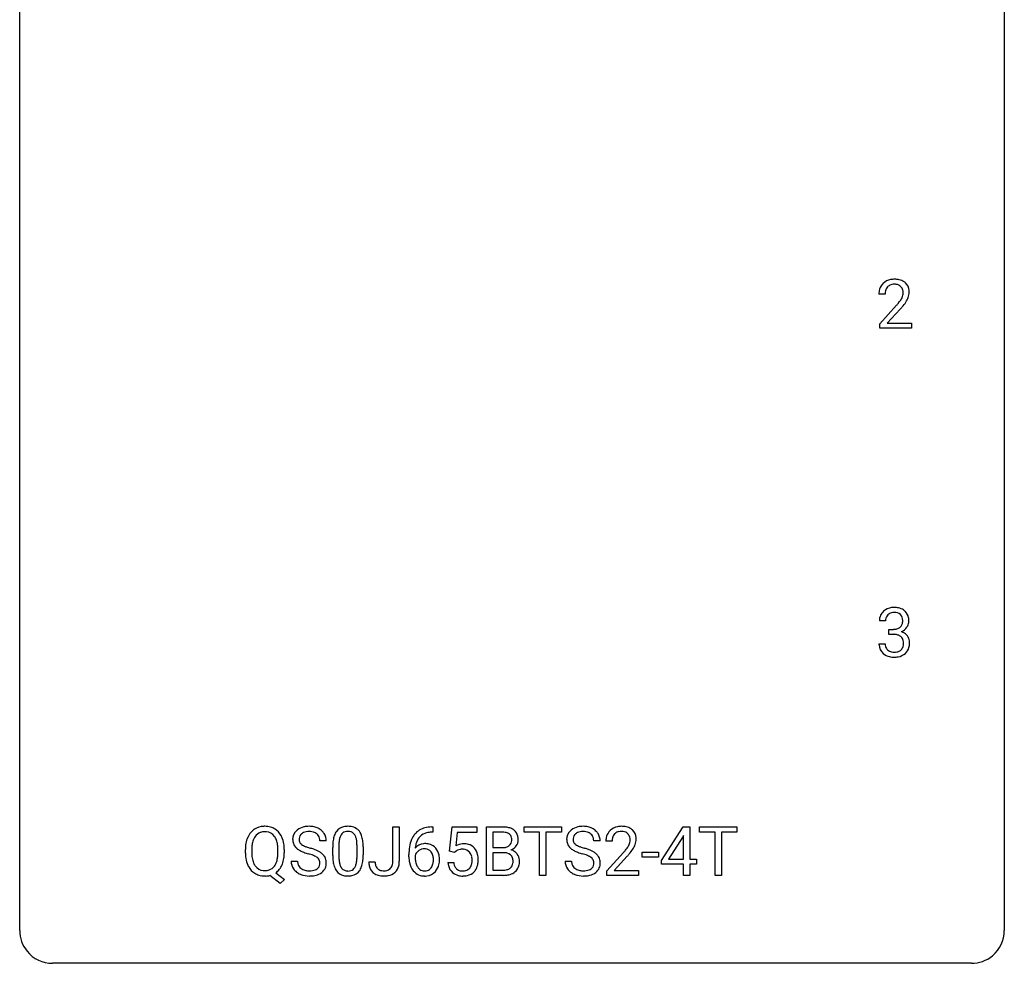
# Model space of a CAD drawing. Extents: x 2.8 to 26.6, y -2.8 to 44.8.
# Drawn here: x 2.8 to 26.6, y -2.8 to 20 of the extents above; entities that cross this region are included whole.
import ezdxf

# ---------------------------------------------------------------- set-up
doc = ezdxf.new("R2010")
doc.units = 0
doc.layers.add('DEFAULT_255_1_234', color=255, linetype='CONTINUOUS')
doc.layers.add('DEFAULT_255_2_778', color=255, linetype='CONTINUOUS')

msp = doc.modelspace()

# ---------------------------------------------------------------- linework, layer by layer
at = {"layer": 'DEFAULT_255_1_234'}
for p, q in [((23.707, 13.403), (23.559, 13.403)), ((23.581, 12.685), (23.986, 13.134)), ((24.074, 13.039), (23.76, 12.699)), ((23.581, 12.578), (23.581, 12.685)), ((23.76, 12.699), (24.348, 12.699)), ((24.348, 12.699), (24.348, 12.578)), ((24.348, 12.578), (23.581, 12.578)), ((23.719, 5.503), (23.57, 5.503)), ((23.797, 5.176), (23.797, 5.297)), ((23.797, 5.297), (23.909, 5.297)), ((23.909, 5.176), (23.797, 5.176)), ((23.56, 4.949), (23.709, 4.949)), ((11.805, -0.312), (11.805, 0.518)), ((11.805, 0.518), (11.96, 0.518)), ((11.96, 0.518), (11.96, -0.31)), ((12.741, 0.519), (12.767, 0.519)), ((12.767, 0.519), (12.767, 0.393)), ((13.176, -0.065), (13.235, 0.518)), ((13.235, 0.518), (13.835, 0.518)), ((13.835, 0.518), (13.835, 0.381)), ((14.07, -0.651), (14.07, 0.518)), ((14.07, 0.518), (14.452, 0.518)), ((14.976, 0.391), (14.976, 0.518)), ((14.976, 0.518), (15.88, 0.518)), ((15.88, 0.518), (15.88, 0.391)), ((18.301, -0.292), (18.825, 0.518)), ((18.825, 0.518), (18.983, 0.518)), ((18.983, 0.518), (18.983, -0.259)), ((19.221, 0.391), (19.221, 0.518)), ((19.221, 0.518), (20.126, 0.518)), ((20.126, 0.518), (20.126, 0.391)), ((12.767, 0.393), (12.74, 0.393)), ((13.361, 0.381), (13.326, 0.062)), ((13.835, 0.381), (13.361, 0.381)), ((14.224, 0.391), (14.224, 0.019)), ((14.452, 0.391), (14.224, 0.391)), ((15.351, 0.391), (14.976, 0.391)), ((15.351, -0.651), (15.351, 0.391)), ((15.88, 0.391), (15.504, 0.391)), ((15.504, 0.391), (15.504, -0.651)), ((18.816, 0.283), (18.47, -0.259)), ((18.834, 0.315), (18.816, 0.283)), ((18.834, -0.259), (18.834, 0.315)), ((19.597, 0.391), (19.221, 0.391)), ((19.597, -0.651), (19.597, 0.391)), ((20.126, 0.391), (19.75, 0.391)), ((19.75, 0.391), (19.75, -0.651)), ((10.191, 0.18), (10.036, 0.18)), ((10.348, -0.173), (10.348, 0.026)), ((10.497, 0.062), (10.497, -0.176)), ((10.938, -0.193), (10.938, 0.051)), ((11.086, 0.04), (11.086, -0.153)), ((14.224, 0.019), (14.457, 0.019)), ((16.817, 0.18), (16.662, 0.18)), ((17.104, 0.174), (16.956, 0.174)), ((8.236, -0.115), (8.236, -0.03)), ((8.391, -0.018), (8.391, -0.104)), ((9.024, -0.116), (9.024, -0.029)), ((9.178, -0.03), (9.178, -0.104)), ((12.193, -0.206), (12.193, -0.149)), ((12.342, -0.169), (12.342, -0.223)), ((13.295, -0.096), (13.176, -0.065)), ((13.334, -0.063), (13.295, -0.096)), ((14.481, -0.104), (14.224, -0.104)), ((14.224, -0.104), (14.224, -0.525)), ((14.481, -0.104), (14.481, -0.104)), ((16.978, -0.544), (17.383, -0.095)), ((17.471, -0.19), (17.157, -0.53)), ((17.834, -0.215), (17.834, -0.094)), ((17.834, -0.094), (18.226, -0.094)), ((18.226, -0.215), (17.834, -0.215)), ((18.226, -0.094), (18.226, -0.215)), ((9.344, -0.312), (9.499, -0.312)), ((11.222, -0.328), (11.376, -0.328)), ((13.134, -0.344), (13.275, -0.344)), ((15.969, -0.312), (16.124, -0.312)), ((18.301, -0.38), (18.301, -0.292)), ((18.834, -0.38), (18.301, -0.38)), ((18.47, -0.259), (18.834, -0.259)), ((18.834, -0.651), (18.834, -0.38)), ((18.983, -0.259), (19.145, -0.259)), ((19.145, -0.38), (18.983, -0.38)), ((18.983, -0.38), (18.983, -0.651)), ((19.145, -0.259), (19.145, -0.38)), ((9.077, -0.849), (8.83, -0.653)), ((8.973, -0.588), (9.182, -0.752)), ((14.476, -0.651), (14.07, -0.651)), ((14.224, -0.525), (14.479, -0.525)), ((15.504, -0.651), (15.351, -0.651)), ((16.978, -0.651), (16.978, -0.544)), ((17.744, -0.651), (16.978, -0.651)), ((17.157, -0.53), (17.744, -0.53)), ((17.744, -0.53), (17.744, -0.651)), ((18.983, -0.651), (18.834, -0.651)), ((19.75, -0.651), (19.597, -0.651)), ((9.182, -0.752), (9.077, -0.849))]:
    msp.add_line(p, q, dxfattribs=at)
for centre, radius, start, end in [((23.886, 13.429), 0.324, 133.4541, 162.947), ((23.903, 13.41), 0.35, 100.7869, 133.4384), ((23.919, 13.435), 0.208, 136.1757, 166.3675), ((23.907, 13.444), 0.192, 129.7279, 135.7542), ((23.914, 13.432), 0.207, 102.1739, 129.2062), ((23.938, 13.255), 0.508, 89.6605, 101.3704), ((23.939, 13.329), 0.313, 89.5461, 102.5419), ((23.945, 13.261), 0.502, 78.2171, 90.413), ((23.942, 13.382), 0.259, 82.1602, 90.1506), ((23.955, 13.456), 0.184, 43.4415, 83.1661), ((23.98, 13.423), 0.336, 55.9268, 78.4889), ((23.948, 13.448), 0.195, 16.1715, 43.5284), ((24, 13.457), 0.297, 47.9292, 55.4054), ((24.01, 13.468), 0.283, 4.3348, 48.0561), ((23.966, 13.407), 0.407, 163.2879, 180.5582), ((24.106, 13.403), 0.398, 178.4382, 180.0084), ((24.019, 13.408), 0.312, 165.9093, 178.8684), ((23.862, 13.435), 0.282, 331.4255, 352.9365), ((23.897, 13.435), 0.248, 359.4866, 15.934), ((23.876, 13.432), 0.269, 353.2249, 0.0169), ((23.943, 13.456), 0.35, 337.8914, 358.9968), ((23.901, 13.451), 0.393, 359.9252, 5.5968), ((22.637, 14.327), 1.801, 318.5132, 320.7828), ((23.166, 13.897), 1.119, 320.7373, 323.9737), ((23.558, 13.613), 0.635, 323.8962, 328.6421), ((23.763, 13.487), 0.395, 328.8299, 331.7899), ((23.274, 13.816), 1.115, 319.6473, 327.0958), ((23.672, 13.561), 0.641, 326.9135, 338.3505), ((22.89, 14.133), 1.611, 317.2587, 319.9046), ((23.876, 5.504), 0.307, 131.5745, 154.4798), ((23.907, 5.473), 0.352, 96.9875, 131.9691), ((23.929, 5.348), 0.478, 89.8596, 97.7825), ((23.934, 5.322), 0.504, 78.3655, 90.4132), ((23.969, 5.488), 0.334, 56.6229, 78.6387), ((23.991, 5.525), 0.291, 47.0254, 56.0854), ((23.993, 5.529), 0.287, 10.9208, 46.7778), ((23.88, 5.507), 0.31, 155.3484, 180.7485), ((23.976, 5.504), 0.257, 172.5097, 180.1367), ((23.903, 5.516), 0.183, 133.8349, 173.5344), ((23.908, 5.51), 0.191, 103.2932, 133.5619), ((23.928, 5.431), 0.273, 89.5325, 103.5319), ((23.934, 5.403), 0.301, 76.1117, 90.7026), ((23.972, 5.542), 0.157, 13.9577, 77.6713), ((23.838, 5.502), 0.297, 359.1805, 15.0453), ((23.884, 5.498), 0.251, 353.0938, 0.1181), ((24.04, 5.496), 0.243, 332.355, 359.7179), ((23.856, 5.498), 0.427, 359.6364, 11.6087), ((23.906, 5.637), 0.339, 270.492, 281.8952), ((23.93, 5.526), 0.226, 281.6692, 301.2943), ((23.947, 5.495), 0.191, 301.7833, 311.7545), ((23.956, 5.485), 0.177, 311.7324, 354.2802), ((23.963, 5.57), 0.357, 292.5402, 293.6925), ((24.002, 4.924), 0.331, 57.6435, 72.8625), ((23.99, 5.516), 0.297, 292.9802, 325.2392), ((23.975, 5.527), 0.315, 325.2334, 332.8746), ((23.904, 4.721), 0.456, 84.0193, 89.3331), ((23.92, 4.857), 0.319, 71.901, 84.3554), ((23.956, 4.963), 0.207, 49.5089, 72.1836), ((23.974, 4.988), 0.176, 12.9498, 48.7551), ((23.887, 4.966), 0.265, 359.5048, 13.424), ((24.037, 4.982), 0.263, 36.7249, 57.4698), ((24.036, 4.983), 0.263, 8.0545, 36.3561), ((23.95, 4.968), 0.351, 359.8321, 8.587), ((23.956, 4.949), 0.396, 179.9755, 183.2323), ((23.852, 4.936), 0.291, 181.8183, 229.6455), ((23.938, 4.947), 0.229, 179.4465, 196.2869), ((23.89, 4.933), 0.179, 196.5661, 227.7059), ((23.906, 4.952), 0.203, 227.7652, 257.8763), ((23.956, 4.96), 0.212, 280.6346, 299.8596), ((23.975, 4.924), 0.171, 300.3576, 314.5518), ((23.967, 4.93), 0.182, 315.0728, 345.0431), ((23.875, 4.957), 0.278, 344.5987, 357.927), ((23.785, 4.963), 0.367, 357.4749, 0.0231), ((24.001, 4.938), 0.297, 311.636, 343.7652), ((23.912, 4.963), 0.389, 343.983, 0.5572), ((23.893, 4.982), 0.354, 229.4223, 256.8556), ((23.927, 5.121), 0.496, 256.6829, 270.4412), ((23.929, 5.046), 0.3, 257.4584, 270.4266), ((23.933, 5.075), 0.329, 269.5962, 280.8789), ((23.933, 5.125), 0.5, 269.7286, 280.3856), ((23.963, 4.981), 0.354, 279.783, 311.6256), ((8.695, 0.097), 0.437, 93.0224, 122.4558), ((8.706, 0.001), 0.534, 89.9753, 93.6342), ((8.71, 0.039), 0.496, 73.9665, 90.423), ((8.728, 0.11), 0.422, 57.5178, 73.6813), ((9.735, 0.142), 0.388, 101.9878, 128.8743), ((9.775, -0.03), 0.564, 89.5907, 102.3169), ((9.782, 0.002), 0.532, 77.2361, 90.3248), ((9.802, 0.099), 0.433, 63.8378, 77.0809), ((9.83, 0.15), 0.375, 45.9864, 64.1608), ((10.67, 0.243), 0.286, 101.6441, 144.5142), ((10.713, 0.074), 0.46, 89.5284, 102.582), ((10.721, 0.07), 0.464, 77.0438, 90.5081), ((10.761, 0.234), 0.295, 48.2779, 77.4995), ((12.681, 0.059), 0.451, 102.8716, 140.8565), ((12.745, -0.185), 0.703, 90.3778, 103.5869), ((14.456, -0.219), 0.737, 82.1257, 90.2933), ((14.495, 0.053), 0.462, 69.9044, 82.2857), ((14.552, 0.207), 0.298, 51.1839, 70.0182), ((16.36, 0.142), 0.388, 101.9878, 128.8743), ((16.4, -0.03), 0.564, 89.5907, 102.3169), ((16.407, 0.002), 0.532, 77.2361, 90.3248), ((16.428, 0.099), 0.433, 63.8378, 77.0809), ((16.455, 0.15), 0.375, 45.9864, 64.1608), ((17.3, 0.181), 0.35, 100.7869, 133.4384), ((17.335, 0.026), 0.508, 89.6605, 101.3704), ((17.342, 0.032), 0.502, 78.2171, 90.413), ((17.377, 0.194), 0.336, 55.9268, 78.4889), ((8.872, 0.009), 0.633, 155.8315, 169.509), ((8.744, 0.068), 0.491, 139.6258, 156.038), ((8.685, 0.115), 0.416, 122.6416, 139.3431), ((8.787, 0.061), 0.386, 143.5289, 163.2981), ((8.694, 0.132), 0.269, 110.9285, 143.9412), ((8.703, 0.097), 0.305, 89.3102, 109.989), ((8.707, 0.023), 0.378, 83.7959, 90.0959), ((8.725, 0.135), 0.266, 35.6594, 85.1578), ((8.648, 0.077), 0.362, 20.0678, 35.9162), ((8.724, 0.106), 0.427, 28.7261, 57.2768), ((8.633, 0.05), 0.534, 24.2449, 29.3248), ((8.54, 0.012), 0.634, 9.0644, 23.9639), ((9.66, 0.22), 0.28, 132.4834, 181.0242), ((9.72, 0.164), 0.361, 129.2532, 133.4243), ((9.7, 0.228), 0.163, 127.7287, 176.7105), ((9.724, 0.198), 0.201, 114.0401, 127.9851), ((9.752, 0.134), 0.271, 99.0695, 113.7659), ((9.776, -0.011), 0.418, 89.6698, 99.231), ((9.779, -0.05), 0.457, 86.264, 90.0526), ((9.789, 0.071), 0.336, 73.7888, 86.6653), ((9.823, 0.181), 0.221, 48.5928, 74.1242), ((9.839, 0.201), 0.195, 14.9781, 48.2004), ((9.768, 0.182), 0.268, 359.4693, 14.9832), ((9.856, 0.18), 0.335, 32.2747, 45.6547), ((9.863, 0.182), 0.329, 359.6507, 32.613), ((11.091, 0.082), 0.74, 164.3059, 173.9002), ((10.8, 0.166), 0.437, 148.7922, 164.5684), ((10.705, 0.219), 0.328, 144.5884, 148.1176), ((11.011, 0.114), 0.511, 163.3763, 172.1411), ((10.802, 0.177), 0.292, 149.4209, 163.6286), ((10.696, 0.241), 0.168, 105.7981, 149.7388), ((10.714, 0.175), 0.237, 89.3807, 105.6763), ((10.718, 0.149), 0.263, 81.106, 90.2185), ((10.736, 0.237), 0.173, 30.7408, 82.4657), ((10.683, 0.203), 0.236, 24.2871, 31.3936), ((10.566, 0.153), 0.363, 12.0806, 23.8174), ((10.768, 0.247), 0.281, 36.3142, 47.6306), ((10.681, 0.188), 0.386, 18.2932, 35.6769), ((10.427, 0.101), 0.654, 8.0247, 18.5605), ((12.745, 0.014), 0.53, 141.4298, 157.8541), ((12.723, 0.027), 0.369, 134.5303, 161.6211), ((12.706, 0.038), 0.35, 104.2855, 133.8629), ((12.745, -0.107), 0.5, 90.6001, 104.5147), ((14.452, 0.037), 0.354, 89.8708, 90.0431), ((14.455, -0.085), 0.477, 82.6985, 90.1729), ((14.479, 0.096), 0.294, 71.6863, 82.8456), ((14.516, 0.206), 0.177, 52.8286, 71.985), ((14.544, 0.245), 0.13, 31.8853, 52.1413), ((14.515, 0.229), 0.162, 10.9182, 31.323), ((14.419, 0.209), 0.26, 359.5559, 11.2096), ((14.577, 0.245), 0.253, 12.1017, 50.4215), ((14.439, 0.21), 0.396, 359.5251, 12.8212), ((16.286, 0.22), 0.28, 132.4834, 181.0242), ((16.345, 0.164), 0.361, 129.2532, 133.4243), ((16.326, 0.228), 0.163, 127.7287, 176.7105), ((16.35, 0.198), 0.201, 114.0401, 127.9851), ((16.377, 0.134), 0.271, 99.0695, 113.7659), ((16.402, -0.011), 0.418, 89.6698, 99.231), ((16.404, -0.05), 0.457, 86.264, 90.0526), ((16.415, 0.071), 0.336, 73.7888, 86.6653), ((16.448, 0.181), 0.221, 48.5928, 74.1242), ((16.464, 0.201), 0.195, 14.9781, 48.2004), ((16.394, 0.182), 0.268, 359.4693, 14.9832), ((16.482, 0.18), 0.335, 32.2747, 45.6547), ((16.488, 0.182), 0.329, 359.6507, 32.613), ((17.363, 0.178), 0.407, 163.2879, 180.5582), ((17.282, 0.2), 0.324, 133.4541, 162.947), ((17.416, 0.178), 0.312, 165.9093, 178.8684), ((17.316, 0.205), 0.208, 136.1757, 166.3675), ((17.303, 0.215), 0.192, 129.7279, 135.7542), ((17.311, 0.203), 0.207, 102.1739, 129.2062), ((17.336, 0.099), 0.313, 89.5461, 102.5419), ((17.339, 0.153), 0.259, 82.1602, 90.1506), ((17.352, 0.227), 0.184, 43.4415, 83.1661), ((17.344, 0.219), 0.195, 16.1715, 43.5284), ((17.294, 0.205), 0.248, 359.4866, 15.934), ((17.397, 0.228), 0.297, 47.9292, 55.4054), ((17.407, 0.238), 0.283, 4.3348, 48.0561), ((17.297, 0.221), 0.393, 359.9252, 5.5968), ((9.062, -0.026), 0.826, 169.5254, 180.2765), ((9.219, -0.027), 0.828, 174.0509, 179.4177), ((8.978, 0.001), 0.586, 163.0419, 174.314), ((8.485, 0.018), 0.535, 7.8292, 20.0422), ((8.189, -0.025), 0.834, 359.7133, 7.9655), ((8.315, -0.026), 0.863, 359.7586, 9.1891), ((9.661, 0.213), 0.28, 179.5062, 199.8695), ((9.654, 0.214), 0.274, 200.6782, 228.1764), ((9.703, 0.262), 0.342, 227.4065, 229.9881), ((9.768, 0.218), 0.232, 175.1779, 180.0582), ((9.684, 0.217), 0.147, 179.6142, 228.1246), ((9.728, 0.258), 0.207, 226.578, 230.88), ((9.775, 0.32), 0.285, 231.4635, 241.9261), ((9.895, 0.54), 0.536, 241.7179, 248.326), ((10.034, 0.884), 0.906, 248.2008, 252.4528), ((10.154, 1.256), 1.297, 252.3391, 254.3469), ((9.4, -1.442), 1.504, 71.0197, 74.4087), ((11.543, 0.031), 1.195, 173.7676, 180.2316), ((11.341, 0.066), 0.844, 172.0259, 178.0703), ((11.644, 0.052), 1.148, 177.8632, 179.5044), ((10.29, 0.092), 0.646, 4.8362, 12.2905), ((9.869, 0.054), 1.068, 359.809, 4.9408), ((10.011, 0.04), 1.075, 1.1274, 8.1718), ((9.687, 0.027), 1.399, 0.5424, 1.3863), ((13.406, -0.143), 1.213, 171.4525, 180.3159), ((12.966, -0.074), 0.768, 157.9803, 171.6247), ((12.574, -0.189), 0.303, 95.8331, 138.9955), ((13.029, -0.051), 0.687, 173.7811, 174.9255), ((12.888, -0.032), 0.545, 161.285, 174.2077), ((12.596, -0.317), 0.433, 89.8754, 97.0544), ((12.601, -0.234), 0.349, 71.6408, 90.624), ((12.616, -0.178), 0.292, 39.6368, 71.019), ((12.552, -0.233), 0.376, 10.6587, 39.9044), ((13.512, -0.256), 0.368, 93.7182, 120.2539), ((13.521, -0.337), 0.449, 89.966, 94.2496), ((13.525, -0.278), 0.39, 73.8043, 90.5586), ((13.549, -0.192), 0.302, 41.3071, 73.543), ((13.507, -0.228), 0.356, 13.5076, 41.2174), ((14.459, 0.348), 0.329, 269.6065, 281.4534), ((14.482, 0.243), 0.221, 281.2041, 302.5148), ((14.495, 0.218), 0.193, 303.0217, 309.837), ((14.514, 0.198), 0.165, 309.5228, 356.951), ((14.447, 0.207), 0.232, 355.4701, 0.0493), ((14.555, 0.235), 0.29, 298.6825, 323.2757), ((14.597, 0.203), 0.238, 323.4908, 0.8817), ((16.287, 0.213), 0.28, 179.5062, 199.8695), ((16.28, 0.214), 0.274, 200.6782, 228.1764), ((16.328, 0.262), 0.342, 227.4065, 229.9881), ((16.394, 0.218), 0.232, 175.1779, 180.0582), ((16.309, 0.217), 0.147, 179.6142, 228.1246), ((16.354, 0.258), 0.207, 226.578, 230.88), ((16.401, 0.32), 0.285, 231.4635, 241.9261), ((16.52, 0.54), 0.536, 241.7179, 248.326), ((16.659, 0.884), 0.906, 248.2008, 252.4528), ((16.779, 1.256), 1.297, 252.3391, 254.3469), ((16.025, -1.442), 1.504, 71.0197, 74.4087), ((17.503, 0.174), 0.398, 178.4382, 180.0084), ((16.563, 0.668), 1.119, 320.7373, 323.9737), ((16.955, 0.384), 0.635, 323.8962, 328.6421), ((17.159, 0.258), 0.395, 328.8299, 331.7899), ((17.259, 0.206), 0.282, 331.4255, 352.9365), ((17.273, 0.203), 0.269, 353.2249, 0.0169), ((17.069, 0.332), 0.641, 326.9135, 338.3505), ((17.34, 0.227), 0.35, 337.8914, 358.9968), ((9.065, -0.109), 0.829, 180.3724, 188.9252), ((8.865, -0.143), 0.626, 188.7215, 204.8241), ((9.167, -0.109), 0.777, 179.6829, 188.9631), ((8.9, -0.152), 0.506, 188.8101, 202.93), ((8.439, -0.143), 0.582, 342.4092, 353.6451), ((8.156, -0.108), 0.868, 353.403, 359.4848), ((8.282, -0.108), 0.895, 351.453, 0.249), ((9.781, 0.362), 0.469, 230.4982, 241.8087), ((9.934, 0.642), 0.788, 241.6337, 249.0065), ((10.102, 1.075), 1.252, 248.9199, 254.144), ((9.316, -1.672), 1.604, 71.7183, 73.9259), ((9.495, -1.133), 1.037, 68.0063, 71.8053), ((9.667, -0.71), 0.58, 62.2515, 68.1221), ((9.569, -0.953), 0.986, 66.1847, 71.0864), ((9.806, -0.45), 0.285, 52.7386, 62.4979), ((9.725, -0.602), 0.603, 59.3536, 66.2692), ((9.888, -0.341), 0.149, 16.4723, 52.6262), ((9.814, -0.452), 0.428, 49.1021, 59.3294), ((9.896, -0.359), 0.304, 32.792, 49.2506), ((9.928, -0.336), 0.264, 31.1181, 32.4005), ((9.919, -0.339), 0.274, 8.1117, 30.7959), ((11.701, -0.155), 1.353, 180.7449, 181.151), ((11.421, -0.165), 1.072, 180.8976, 188.0056), ((11.537, -0.179), 1.04, 179.7996, 185.246), ((10.075, -0.194), 0.862, 351.8069, 357.7959), ((9.751, -0.178), 1.186, 357.5872, 359.2678), ((9.861, -0.157), 1.225, 353.8442, 0.2288), ((12.847, -0.211), 0.655, 179.6345, 191.7836), ((12.558, -0.246), 0.23, 145.2975, 160.266), ((12.866, -0.226), 0.523, 179.6514, 190.2856), ((12.576, -0.26), 0.252, 124.9745, 144.8959), ((12.571, -0.245), 0.237, 89.8751, 126.2072), ((12.572, -0.243), 0.235, 85.0141, 90.0513), ((12.579, -0.193), 0.184, 36.8251, 85.7416), ((12.537, -0.231), 0.241, 32.3035, 38.0827), ((12.506, -0.248), 0.276, 11.0482, 31.8146), ((12.378, -0.274), 0.407, 359.6214, 11.2839), ((12.397, -0.267), 0.535, 359.6826, 11.1326), ((13.441, -0.204), 0.176, 114.1951, 127.3641), ((13.464, -0.258), 0.235, 98.9831, 113.8909), ((13.485, -0.381), 0.36, 89.6805, 99.1614), ((13.487, -0.314), 0.293, 84.6958, 90.0676), ((13.499, -0.232), 0.211, 41.785, 85.9893), ((13.476, -0.252), 0.241, 12.649, 41.6081), ((13.371, -0.278), 0.35, 359.5577, 12.9535), ((13.343, -0.271), 0.526, 1.1331, 13.8829), ((14.486, -0.466), 0.361, 76.5636, 90.6981), ((14.537, -0.28), 0.169, 17.6685, 78.9941), ((14.519, 0.295), 0.36, 293.1999, 299.1396), ((14.586, -0.313), 0.287, 54.0012, 74.9168), ((14.433, -0.311), 0.277, 359.0456, 17.2296), ((14.598, -0.294), 0.264, 36.3581, 53.5292), ((14.585, -0.303), 0.28, 4.819, 36.309), ((16.407, 0.362), 0.469, 230.4982, 241.8087), ((16.56, 0.642), 0.788, 241.6337, 249.0065), ((16.728, 1.075), 1.252, 248.9199, 254.144), ((15.941, -1.672), 1.604, 71.7183, 73.9259), ((16.121, -1.133), 1.037, 68.0063, 71.8053), ((16.293, -0.71), 0.58, 62.2515, 68.1221), ((16.195, -0.953), 0.986, 66.1847, 71.0864), ((16.431, -0.45), 0.285, 52.7386, 62.4979), ((16.35, -0.602), 0.603, 59.3536, 66.2692), ((16.513, -0.341), 0.149, 16.4723, 52.6262), ((16.439, -0.452), 0.428, 49.1021, 59.3294), ((16.521, -0.359), 0.304, 32.792, 49.2506), ((16.553, -0.336), 0.264, 31.1181, 32.4005), ((16.544, -0.339), 0.274, 8.1117, 30.7959), ((16.034, 1.098), 1.801, 318.5132, 320.7828), ((16.287, 0.903), 1.611, 317.2587, 319.9046), ((16.67, 0.587), 1.115, 319.6473, 327.0958), ((8.786, -0.177), 0.54, 205.1184, 209.647), ((8.699, -0.231), 0.437, 209.0633, 237.3493), ((8.779, -0.202), 0.375, 203.2069, 215.7876), ((8.694, -0.269), 0.267, 214.7521, 264.2834), ((8.729, -0.274), 0.26, 288.063, 323.8113), ((8.642, -0.209), 0.369, 323.6548, 342.659), ((8.668, -0.2), 0.496, 321.117, 336.6795), ((8.634, -0.181), 0.535, 336.2888, 338.3442), ((8.541, -0.148), 0.634, 338.6862, 351.5541), ((9.653, -0.316), 0.309, 179.2419, 215.2648), ((9.729, -0.315), 0.23, 179.3355, 199.1046), ((9.696, -0.324), 0.196, 199.8829, 232.7063), ((9.879, -0.364), 0.159, 306.3944, 355.3031), ((9.843, -0.354), 0.196, 359.4179, 16.1972), ((9.828, -0.356), 0.21, 354.366, 0.0699), ((9.918, -0.36), 0.276, 307.5917, 336.4316), ((9.9, -0.358), 0.293, 337.4731, 0.7537), ((9.838, -0.353), 0.356, 359.8389, 8.4707), ((11.025, -0.223), 0.673, 187.8816, 198.2347), ((10.776, -0.306), 0.41, 197.9694, 215.2624), ((11.133, -0.218), 0.634, 185.1412, 193.008), ((10.868, -0.28), 0.363, 192.7898, 205.2508), ((10.764, -0.327), 0.248, 205.8005, 211.2538), ((10.711, -0.362), 0.185, 210.379, 238.4008), ((10.735, -0.373), 0.171, 287.7958, 329.0809), ((10.639, -0.313), 0.284, 328.6635, 343.3325), ((10.422, -0.245), 0.512, 343.0499, 351.9393), ((10.625, -0.294), 0.447, 329.2804, 344.7473), ((10.325, -0.209), 0.758, 344.4935, 353.9765), ((11.657, -0.331), 0.435, 179.6087, 191.9935), ((11.517, -0.365), 0.291, 191.3396, 227.2281), ((11.67, -0.331), 0.294, 179.5654, 192.0704), ((11.573, -0.352), 0.195, 191.7656, 215.6462), ((11.555, -0.363), 0.174, 216.1938, 224.3931), ((11.602, -0.342), 0.2, 316.0213, 345.4794), ((11.504, -0.315), 0.3, 345.073, 358.3251), ((11.417, -0.31), 0.388, 357.8768, 359.584), ((11.648, -0.349), 0.308, 313.3793, 346.6225), ((11.511, -0.314), 0.449, 346.3129, 0.4899), ((12.654, -0.254), 0.456, 191.4116, 218.6078), ((12.696, -0.258), 0.351, 190.0945, 207.5098), ((12.64, -0.285), 0.288, 207.9583, 216.3251), ((12.606, -0.313), 0.245, 215.7661, 232.5457), ((12.581, -0.36), 0.183, 289.1833, 322.9684), ((12.52, -0.312), 0.261, 322.6008, 346.5182), ((12.404, -0.283), 0.38, 346.2582, 358.7742), ((12.303, -0.277), 0.482, 358.3755, 0.0098), ((12.56, -0.314), 0.367, 318.141, 347.6119), ((12.393, -0.274), 0.539, 347.2487, 0.4369), ((13.582, -0.305), 0.449, 184.9247, 194.4976), ((13.458, -0.341), 0.32, 193.7537, 228.5271), ((13.601, -0.302), 0.329, 187.3601, 198.6733), ((13.496, -0.338), 0.218, 198.4452, 217.7945), ((13.466, -0.359), 0.182, 218.2887, 228.5612), ((13.516, -0.356), 0.188, 286.7251, 320.6004), ((13.478, -0.325), 0.237, 320.6713, 344.5442), ((13.362, -0.291), 0.358, 344.2412, 356.7357), ((13.237, -0.281), 0.483, 356.3549, 0.05), ((13.504, -0.322), 0.36, 323.673, 348.1673), ((13.329, -0.283), 0.54, 347.8572, 0.4293), ((13.202, -0.279), 0.667, 359.9919, 1.5443), ((14.519, -0.325), 0.194, 303.0369, 311.8811), ((14.526, -0.333), 0.183, 311.9916, 351.7143), ((14.444, -0.317), 0.267, 350.734, 0.2222), ((14.574, -0.344), 0.288, 311.1786, 344.6887), ((14.475, -0.318), 0.391, 344.7479, 0.5373), ((14.507, -0.314), 0.358, 359.937, 5.5204), ((16.278, -0.316), 0.309, 179.2419, 215.2648), ((16.355, -0.315), 0.23, 179.3355, 199.1046), ((16.322, -0.324), 0.196, 199.8829, 232.7063), ((16.505, -0.364), 0.159, 306.3944, 355.3031), ((16.468, -0.354), 0.196, 359.4179, 16.1972), ((16.454, -0.356), 0.21, 354.366, 0.0699), ((16.544, -0.36), 0.276, 307.5917, 336.4316), ((16.526, -0.358), 0.293, 337.4731, 0.7537), ((16.463, -0.353), 0.356, 359.8389, 8.4707), ((8.69, -0.243), 0.423, 237.5352, 252.1858), ((8.704, -0.189), 0.478, 252.522, 270.4416), ((8.707, -0.183), 0.353, 263.4755, 270.095), ((8.712, -0.209), 0.327, 269.3649, 287.5152), ((8.708, -0.108), 0.559, 269.9931, 271.8319), ((8.712, -0.174), 0.494, 271.6373, 283.8612), ((8.731, -0.248), 0.417, 305.442, 320.8706), ((9.68, -0.297), 0.342, 215.3403, 233.0843), ((9.735, -0.222), 0.436, 233.167, 246.4951), ((9.777, -0.134), 0.533, 246.1383, 248.0543), ((9.743, -0.264), 0.272, 232.3738, 255.5137), ((9.783, -0.115), 0.553, 248.2708, 270.4056), ((9.778, -0.14), 0.401, 255.2446, 267.5321), ((9.786, -0.017), 0.525, 267.1558, 270.0287), ((9.789, -0.061), 0.48, 269.7, 278.166), ((9.787, 0.089), 0.756, 269.9708, 272.8178), ((9.8, -0.091), 0.576, 272.4383, 284.6465), ((9.815, -0.234), 0.305, 278.0231, 290.6255), ((9.849, -0.327), 0.206, 290.662, 307.0371), ((9.849, -0.273), 0.387, 284.3734, 307.1424), ((9.872, -0.309), 0.345, 307.6552, 308.453), ((10.674, -0.375), 0.287, 215.8618, 257.2789), ((10.714, -0.22), 0.447, 256.6229, 270.5104), ((10.709, -0.357), 0.188, 239.6521, 265.9794), ((10.718, -0.29), 0.256, 265.1315, 270.0603), ((10.721, -0.323), 0.224, 269.3315, 287.2178), ((10.721, -0.208), 0.459, 269.5977, 281.6734), ((10.762, -0.375), 0.288, 280.5801, 324.9173), ((10.724, -0.349), 0.334, 324.9352, 328.616), ((11.52, -0.359), 0.298, 227.496, 239.1188), ((11.549, -0.304), 0.36, 239.6256, 259.2387), ((11.556, -0.361), 0.176, 224.8614, 254.3627), ((11.587, -0.119), 0.548, 258.999, 270.3956), ((11.583, -0.271), 0.27, 253.9472, 267.395), ((11.59, -0.179), 0.363, 266.9456, 270.0338), ((11.593, -0.295), 0.246, 269.4595, 286.1823), ((11.594, -0.174), 0.493, 269.6424, 281.6796), ((11.607, -0.347), 0.193, 286.4416, 315.8044), ((11.628, -0.324), 0.34, 281.1588, 312.9131), ((12.566, -0.328), 0.341, 218.1665, 245.8781), ((12.565, -0.313), 0.354, 246.914, 270.7437), ((12.567, -0.362), 0.183, 232.8005, 270.6606), ((12.572, -0.325), 0.219, 269.3554, 288.4744), ((12.57, -0.211), 0.457, 269.8874, 276.7918), ((12.593, -0.341), 0.325, 275.6342, 317.8248), ((13.465, -0.33), 0.334, 228.9024, 256.3314), ((13.476, -0.346), 0.198, 228.9655, 258.1235), ((13.495, -0.21), 0.458, 256.2427, 270.4486), ((13.497, -0.258), 0.288, 257.7258, 270.4014), ((13.501, -0.302), 0.244, 269.4204, 286.4209), ((13.502, -0.188), 0.479, 269.577, 282.4215), ((13.54, -0.344), 0.319, 281.8396, 316.5458), ((13.534, -0.34), 0.326, 316.8171, 323.1493), ((14.476, 0.045), 0.696, 269.9237, 274.4456), ((14.481, -0.189), 0.336, 269.6056, 281.374), ((14.494, -0.143), 0.507, 274.1042, 286.4072), ((14.504, -0.298), 0.225, 281.1056, 302.5132), ((14.545, -0.308), 0.335, 286.0418, 310.8441), ((16.305, -0.297), 0.342, 215.3403, 233.0843), ((16.361, -0.222), 0.436, 233.167, 246.4951), ((16.403, -0.134), 0.533, 246.1383, 248.0543), ((16.369, -0.264), 0.272, 232.3738, 255.5137), ((16.408, -0.115), 0.553, 248.2708, 270.4056), ((16.403, -0.14), 0.401, 255.2446, 267.5321), ((16.412, -0.017), 0.525, 267.1558, 270.0287), ((16.414, -0.061), 0.48, 269.7, 278.166), ((16.412, 0.089), 0.756, 269.9708, 272.8178), ((16.425, -0.091), 0.576, 272.4383, 284.6465), ((16.44, -0.234), 0.305, 278.0231, 290.6255), ((16.475, -0.327), 0.206, 290.662, 307.0371), ((16.475, -0.273), 0.387, 284.3734, 307.1424), ((16.498, -0.309), 0.345, 307.6552, 308.453)]:
    msp.add_arc(centre, radius, start, end, dxfattribs=at)
at = {"layer": 'DEFAULT_255_2_778'}
for p, q in [((2.779, -1.984), (2.779, 44.053)), ((26.591, 44.053), (26.591, -1.984)), ((25.797, -2.778), (3.572, -2.778))]:
    msp.add_line(p, q, dxfattribs=at)
for centre, start, end in [((3.57, -1.986), 179.8524, 219.1642), ((25.8, -1.986), 309.4762, 0.1483), ((3.57, -1.987), 219.1282, 270.1454), ((25.799, -1.987), 269.8517, 309.5112)]:
    msp.add_arc(centre, 0.791, start, end, dxfattribs=at)

doc.saveas('drawing.dxf')
